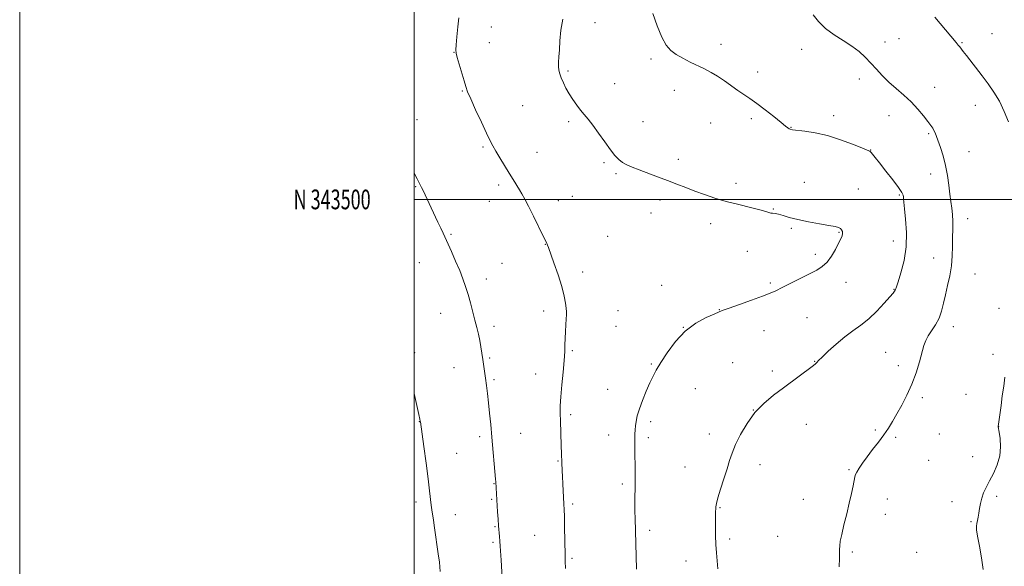
# Model space of a CAD drawing. Extents: x 2177300 to 2180200, y 342300 to 345200.
# Drawn here: x 2177300 to 2177799, y 343314 to 343591 of the extents above; entities that cross this region are included whole.
import ezdxf
from ezdxf.enums import TextEntityAlignment as Align

# ---------------------------------------------------------------- set-up
doc = ezdxf.new("R2010")
doc.units = 0
doc.header["$MEASUREMENT"] = 0
for name, color, linetype, lineweight in [('32000', 7, 'Continuous', 0), ('32001', 7, 'Continuous', 0), ('DTM SPOT ELEVATION', 2, 'Continuous', 13), ('INDEX CONTOUR', 41, 'Continuous', 13), ('INTERMEDIATE CONTOUR', 44, 'Continuous', 0)]:
    doc.layers.add(name, color=color, linetype=linetype, lineweight=lineweight)
doc.styles.add('Style-WORKING', font='WORKING.shx')

msp = doc.modelspace()

# ---------------------------------------------------------------- linework, layer by layer
at = {"layer": '32000', "flags": 128}
for points in [[(2177300, 342300), (2180200, 342300), (2180200, 345200), (2177300, 345200), (2177300, 342300)], [(2177500, 342500), (2180000, 342500), (2180000, 345000), (2177500, 345000), (2177500, 342500)], [(2180000, 343500), (2177500, 343500)]]:
    msp.add_lwpolyline(points, dxfattribs=at)
at = {"layer": 'DTM SPOT ELEVATION'}
for p in [(2177591.69, 343589.64, 1219.19), (2177539.1, 343587.44, 1221.24), (2177793.01, 343584.12, 1213.11), (2177538.07, 343579.46, 1221.31), (2177655.57, 343578.61, 1217.41), (2177738.75, 343579.79, 1215.45), (2177745.86, 343581.53, 1215.16), (2177777.73, 343579.43, 1213.88), (2177520.23, 343574.6, 1222.03), (2177696.41, 343576.14, 1216.45), (2177620.12, 343571.17, 1218.29), (2177578.03, 343565.14, 1219.8), (2177674.18, 343564.55, 1217.4), (2177601.58, 343558.69, 1219.32), (2177725.74, 343561.13, 1216.44), (2177524.43, 343555.02, 1222.09), (2177631.94, 343555.34, 1218.65), (2177763.99, 343556.76, 1215.26), (2177554.99, 343547.59, 1221), (2177784.48, 343547.74, 1214.62), (2177501.39, 343540.41, 1223.34), (2177578.36, 343539.38, 1220.25), (2177615.97, 343539.45, 1219.41), (2177650.28, 343538.79, 1218.93), (2177671.04, 343540.87, 1218.38), (2177712.77, 343542.51, 1217.54), (2177740.72, 343542.46, 1216.76), (2177691.15, 343536.57, 1217.94), (2177760.9, 343533.27, 1216.19), (2177534.92, 343526.66, 1222.2), (2177562.3, 343523.8, 1221.2), (2177731.49, 343525.12, 1217.96), (2177781.4, 343524.19, 1215.2), (2177596.3, 343518.66, 1220.17), (2177633.95, 343520.28, 1219.69), (2177602.27, 343513.13, 1220.15), (2177697.86, 343508.59, 1219.28), (2177761.87, 343512.88, 1216.59), (2177500.72, 343506.42, 1224.12), (2177542.91, 343507.38, 1222.34), (2177663.18, 343508.15, 1219.73), (2177725.27, 343505.25, 1219.16), (2177538.12, 343498.97, 1222.72), (2177573.1, 343499.39, 1221.38), (2177580.2, 343501.59, 1221.07), (2177624.58, 343499.7, 1220.28), (2177746.07, 343502.24, 1218.17), (2177682.07, 343495.08, 1219.96), (2177620.17, 343493.18, 1220.41), (2177780.64, 343490.31, 1215.43), (2177650.28, 343487.78, 1220.32), (2177691.19, 343485.31, 1220.17), (2177518.65, 343482.25, 1223.84), (2177598.1, 343481.24, 1220.99), (2177715.4, 343483.32, 1220.1), (2177743.02, 343479, 1218.88), (2177566.57, 343477.26, 1222.03), (2177668.9, 343473.7, 1220.32), (2177703.42, 343472.24, 1220.33), (2177763.44, 343470.34, 1216.68), (2177502.55, 343467.89, 1224.81), (2177544.59, 343467.61, 1223.04), (2177536.65, 343459.65, 1223.51), (2177585.46, 343463.25, 1221.59), (2177784.29, 343462.12, 1215.23), (2177625.56, 343456.48, 1220.53), (2177680.64, 343457.64, 1220.21), (2177719.03, 343457.98, 1219.48), (2177743.34, 343454.35, 1218.06), (2177565.74, 343443.51, 1222.44), (2177603.4, 343443.62, 1221.02), (2177654.72, 343444.17, 1220.04), (2177796.59, 343444.78, 1214.02), (2177513.4, 343442.18, 1224.73), (2177699.1, 343440.01, 1219.15), (2177540.43, 343435.66, 1223.6), (2177602.35, 343435.63, 1221.02), (2177636.52, 343435.23, 1220), (2177677.39, 343433.41, 1219.31), (2177773.38, 343435.41, 1215.45), (2177500.28, 343422.28, 1225.75), (2177538.34, 343419.66, 1223.81), (2177580.23, 343423.29, 1221.84), (2177739.1, 343422.54, 1216.82), (2177793.54, 343421.52, 1214.31), (2177520.24, 343414.74, 1224.77), (2177620.3, 343416.59, 1220.14), (2177661.41, 343417.32, 1218.99), (2177703.12, 343417.87, 1218.05), (2177745.43, 343415.67, 1216.46), (2177540.45, 343408.64, 1223.79), (2177561.53, 343411.55, 1222.67), (2177681.6, 343413.09, 1218.41), (2177598.15, 343403.66, 1220.86), (2177642.62, 343404.14, 1219.11), (2177757.63, 343399.49, 1215.71), (2177779.86, 343401.21, 1214.73), (2177579.43, 343390.89, 1221.69), (2177672.01, 343393.25, 1218), (2177502.65, 343387.34, 1226.03), (2177619.87, 343387.27, 1219.62), (2177698.87, 343385.9, 1217.12), (2177796.38, 343384.75, 1213.99), (2177533.15, 343379.78, 1224.35), (2177554.07, 343381.49, 1223.16), (2177598.54, 343380.49, 1220.66), (2177618.81, 343379.28, 1219.65), (2177649.72, 343381.05, 1218.47), (2177733.83, 343383.06, 1216.22), (2177744.14, 343379.41, 1215.78), (2177766.2, 343381.07, 1215.11), (2177521.5, 343371.19, 1225.08), (2177783.26, 343369.59, 1214.63), (2177572.91, 343367.36, 1222.11), (2177637.32, 343364.4, 1218.76), (2177675.3, 343365.57, 1217.45), (2177760.92, 343367.8, 1215.07), (2177720.46, 343363.05, 1216.12), (2177540.4, 343355.81, 1224.06), (2177605.48, 343355.78, 1220.33), (2177795.32, 343349.49, 1213.67), (2177500.86, 343346.55, 1226.46), (2177539.36, 343347.87, 1224.15), (2177580.31, 343345.56, 1221.74), (2177655.02, 343343.66, 1217.9), (2177697.28, 343347.97, 1216.61), (2177739.99, 343348.14, 1215.37), (2177772.66, 343346.69, 1214.6), (2177520.96, 343340.14, 1225.27), (2177738.94, 343340.29, 1215.38), (2177540.96, 343334.08, 1224.11), (2177782.39, 343336.55, 1214.15), (2177561.14, 343329.65, 1222.93), (2177619.41, 343332.23, 1219.6), (2177684.28, 343329.2, 1216.94), (2177539.92, 343326.16, 1224.22), (2177659.89, 343327.78, 1217.69), (2177722.16, 343321.17, 1215.8), (2177754.79, 343321.07, 1215.03), (2177580.03, 343318.04, 1221.79), (2177637.85, 343316.67, 1218.64)]:
    msp.add_point(p, dxfattribs=at)
at = {"layer": 'INDEX CONTOUR'}
msp.add_polyline3d([(2177612.682, 343312.545, 1220), (2177611.988, 343338.468, 1220), (2177611.92, 343341.797, 1220), (2177611.897, 343345.475, 1220), (2177611.941, 343349.37, 1220), (2177612.015, 343353.31, 1220), (2177612.069, 343357.114, 1220), (2177612.068, 343360.666, 1220), (2177612.023, 343364.114, 1220), (2177611.9, 343371.455, 1220), (2177611.863, 343375.179, 1220), (2177611.861, 343378.462, 1220), (2177611.91, 343381.045, 1220), (2177612.024, 343383.168, 1220), (2177612.217, 343385.194, 1220), (2177612.533, 343387.467, 1220), (2177613.128, 343390.247, 1220), (2177614.186, 343393.777, 1220), (2177615.802, 343398.137, 1220), (2177617.708, 343402.78, 1220), (2177619.548, 343406.996, 1220), (2177621.107, 343410.347, 1220), (2177622.756, 343413.465, 1220), (2177625.007, 343417.253, 1220), (2177628.257, 343422.296, 1220), (2177632.447, 343427.927, 1220), (2177637.398, 343433.161, 1220), (2177642.824, 343437.21, 1220), (2177647.993, 343440.062, 1220), (2177652.064, 343441.9, 1220), (2177654.583, 343442.971, 1220), (2177656.658, 343443.784, 1220), (2177659.784, 343444.909, 1220), (2177664.947, 343446.738, 1220), (2177671.087, 343448.925, 1220), (2177676.631, 343450.946, 1220), (2177680.474, 343452.441, 1220), (2177683.372, 343453.73, 1220), (2177686.547, 343455.3, 1220), (2177695.798, 343459.966, 1220), (2177700.437, 343462.292, 1220), (2177704.104, 343464.165, 1220), (2177706.954, 343465.957, 1220), (2177709.353, 343468.212, 1220), (2177711.581, 343471.273, 1220), (2177713.574, 343474.678, 1220), (2177715.181, 343477.767, 1220), (2177716.289, 343480.036, 1220), (2177716.932, 343481.616, 1220), (2177717.182, 343482.792, 1220), (2177717.104, 343483.798, 1220), (2177716.739, 343484.655, 1220), (2177716.121, 343485.33, 1220), (2177715.181, 343485.822, 1220), (2177713.442, 343486.269, 1220), (2177710.326, 343486.836, 1220), (2177705.534, 343487.649, 1220), (2177699.887, 343488.66, 1220), (2177694.487, 343489.775, 1220), (2177690.212, 343490.892, 1220), (2177687.036, 343491.869, 1220), (2177684.717, 343492.556, 1220), (2177683.017, 343492.864, 1220), (2177681.763, 343492.954, 1220), (2177680.795, 343493.051, 1220), (2177679.854, 343493.347, 1220), (2177678.287, 343493.908, 1220), (2177675.339, 343494.768, 1220), (2177670.54, 343495.942, 1220), (2177664.541, 343497.371, 1220), (2177658.272, 343498.978, 1220), (2177652.489, 343500.691, 1220), (2177647.235, 343502.46, 1220), (2177642.374, 343504.241, 1220), (2177637.76, 343506.005, 1220), (2177633.189, 343507.779, 1220), (2177628.449, 343509.603, 1220), (2177623.436, 343511.487, 1220), (2177614.079, 343514.963, 1220), (2177610.541, 343516.326, 1220), (2177607.778, 343517.537, 1220), (2177605.581, 343518.772, 1220), (2177603.714, 343520.241, 1220), (2177601.833, 343522.262, 1220), (2177599.567, 343525.185, 1220), (2177596.686, 343529.162, 1220), (2177593.533, 343533.567, 1220), (2177590.585, 343537.581, 1220), (2177588.2, 343540.609, 1220), (2177586.217, 343542.975, 1220), (2177584.356, 343545.229, 1220), (2177582.402, 343547.802, 1220), (2177580.43, 343550.646, 1220), (2177578.583, 343553.592, 1220), (2177576.984, 343556.48, 1220), (2177575.659, 343559.187, 1220), (2177574.612, 343561.598, 1220), (2177573.846, 343563.652, 1220), (2177573.361, 343565.511, 1220), (2177573.154, 343567.39, 1220), (2177573.205, 343569.522, 1220), (2177573.412, 343572.216, 1220), (2177573.651, 343575.795, 1220), (2177573.878, 343580.448, 1220), (2177574.339, 343585.808, 1220), (2177575.361, 343591.375, 1220)], dxfattribs=at)
at = {"layer": 'INTERMEDIATE CONTOUR'}
for points in [[(2177653.979, 343312.693, 1218), (2177653.703, 343316.79, 1218), (2177653.32, 343320.78, 1218), (2177652.975, 343324.998, 1218), (2177652.782, 343329.611, 1218), (2177652.72, 343334.122, 1218), (2177652.737, 343337.866, 1218), (2177652.785, 343340.369, 1218), (2177652.842, 343341.922, 1218), (2177652.894, 343343.006, 1218), (2177652.967, 343344.119, 1218), (2177653.262, 343345.831, 1218), (2177654.021, 343348.725, 1218), (2177655.38, 343353.131, 1218), (2177657.053, 343358.339, 1218), (2177658.648, 343363.384, 1218), (2177659.914, 343367.587, 1218), (2177661.176, 343371.426, 1218), (2177662.899, 343375.666, 1218), (2177665.449, 343380.829, 1218), (2177668.786, 343386.469, 1218), (2177672.773, 343391.894, 1218), (2177677.266, 343396.584, 1218), (2177682.127, 343400.69, 1218), (2177687.21, 343404.532, 1218), (2177702.517, 343415.869, 1218), (2177703.49, 343416.614, 1218), (2177703.885, 343416.981, 1218), (2177704.229, 343417.393, 1218), (2177705.045, 343418.284, 1218), (2177706.855, 343420.091, 1218), (2177709.991, 343423.064, 1218), (2177714.03, 343426.701, 1218), (2177718.358, 343430.312, 1218), (2177722.494, 343433.407, 1218), (2177726.472, 343436.309, 1218), (2177730.461, 343439.541, 1218), (2177734.513, 343443.408, 1218), (2177738.237, 343447.344, 1218), (2177741.128, 343450.57, 1218), (2177742.833, 343452.515, 1218), (2177743.622, 343453.465, 1218), (2177743.912, 343453.919, 1218), (2177744.098, 343454.412, 1218), (2177744.484, 343455.625, 1218), (2177745.346, 343458.272, 1218), (2177746.812, 343462.847, 1218), (2177748.406, 343468.952, 1218), (2177749.502, 343475.966, 1218), (2177749.664, 343483.227, 1218), (2177749.198, 343489.932, 1218), (2177748.602, 343495.24, 1218), (2177748.266, 343498.565, 1218), (2177748.151, 343500.359, 1218), (2177748.114, 343501.331, 1218), (2177747.956, 343502.174, 1218), (2177747.27, 343503.515, 1218), (2177745.594, 343505.967, 1218), (2177742.689, 343509.858, 1218), (2177739.207, 343514.39, 1218), (2177736.02, 343518.482, 1218), (2177733.805, 343521.296, 1218), (2177732.45, 343522.968, 1218), (2177731.645, 343523.869, 1218), (2177730.991, 343524.391, 1218), (2177729.726, 343524.976, 1218), (2177726.999, 343526.079, 1218), (2177722.254, 343527.982, 1218), (2177716.125, 343530.269, 1218), (2177709.539, 343532.351, 1218), (2177703.346, 343533.771, 1218), (2177698.066, 343534.609, 1218), (2177691.831, 343535.352, 1218), (2177690.697, 343535.569, 1218), (2177690.118, 343535.824, 1218), (2177689.494, 343536.261, 1218), (2177688.297, 343537.212, 1218), (2177686.017, 343539.049, 1218), (2177682.37, 343541.963, 1218), (2177677.982, 343545.404, 1218), (2177673.708, 343548.635, 1218), (2177670.18, 343551.124, 1218), (2177667.155, 343553.143, 1218), (2177664.167, 343555.166, 1218), (2177657.36, 343560.065, 1218), (2177653.868, 343562.433, 1218), (2177650.536, 343564.412, 1218), (2177647.238, 343566.134, 1218), (2177640.028, 343569.647, 1218), (2177636.28, 343571.578, 1218), (2177632.893, 343573.533, 1218), (2177630.121, 343575.559, 1218), (2177627.771, 343578.227, 1218), (2177625.54, 343582.241, 1218), (2177623.226, 343587.936, 1218), (2177621.05, 343594.179, 1218)], [(2177715.511, 343313.7, 1216), (2177715.641, 343318.063, 1216), (2177715.653, 343322.598, 1216), (2177715.75, 343324.409, 1216), (2177716.081, 343326.761, 1216), (2177716.78, 343330.179, 1216), (2177717.921, 343334.969, 1216), (2177719.298, 343340.542, 1216), (2177720.644, 343346.088, 1216), (2177721.736, 343350.911, 1216), (2177722.543, 343354.779, 1216), (2177723.421, 343359.308, 1216), (2177723.78, 343360.502, 1216), (2177724.436, 343361.807, 1216), (2177725.612, 343363.749, 1216), (2177727.349, 343366.356, 1216), (2177729.64, 343369.533, 1216), (2177732.419, 343373.149, 1216), (2177735.377, 343376.951, 1216), (2177738.142, 343380.652, 1216), (2177740.462, 343384.074, 1216), (2177742.544, 343387.485, 1216), (2177744.714, 343391.262, 1216), (2177747.196, 343395.698, 1216), (2177749.821, 343400.752, 1216), (2177752.318, 343406.299, 1216), (2177754.462, 343412.132, 1216), (2177756.202, 343417.718, 1216), (2177758.496, 343425.885, 1216), (2177759.403, 343428.477, 1216), (2177760.614, 343430.839, 1216), (2177764.335, 343436.493, 1216), (2177766.125, 343439.813, 1216), (2177767.419, 343443.423, 1216), (2177768.391, 343447.357, 1216), (2177769.334, 343451.667, 1216), (2177770.452, 343456.367, 1216), (2177771.573, 343461.32, 1216), (2177772.434, 343466.362, 1216), (2177772.852, 343471.336, 1216), (2177772.961, 343476.138, 1216), (2177772.976, 343480.682, 1216), (2177773.05, 343484.893, 1216), (2177773.105, 343488.763, 1216), (2177773.001, 343492.295, 1216), (2177772.643, 343495.562, 1216), (2177772.115, 343498.891, 1216), (2177771.546, 343502.679, 1216), (2177771.011, 343507.191, 1216), (2177770.382, 343512.181, 1216), (2177769.482, 343517.275, 1216), (2177768.21, 343522.112, 1216), (2177766.794, 343526.386, 1216), (2177764.084, 343533.771, 1216), (2177763.563, 343534.947, 1216), (2177762.915, 343536.068, 1216), (2177761.929, 343537.474, 1216), (2177760.398, 343539.5, 1216), (2177758.167, 343542.361, 1216), (2177755.303, 343545.789, 1216), (2177751.929, 343549.398, 1216), (2177748.194, 343552.88, 1216), (2177744.349, 343556.23, 1216), (2177740.674, 343559.522, 1216), (2177737.376, 343562.804, 1216), (2177734.381, 343566.036, 1216), (2177731.547, 343569.151, 1216), (2177728.706, 343572.105, 1216), (2177725.595, 343574.939, 1216), (2177721.93, 343577.715, 1216), (2177717.568, 343580.507, 1216), (2177712.939, 343583.437, 1216), (2177708.617, 343586.637, 1216), (2177705.068, 343590.132, 1216), (2177702.341, 343593.514, 1216)], [(2177576.676, 343312.871, 1222), (2177576.642, 343316.591, 1222), (2177576.586, 343319.56, 1222), (2177576.27, 343334.038, 1222), (2177576.146, 343339.204, 1222), (2177576.031, 343342.831, 1222), (2177575.911, 343345.532, 1222), (2177575.376, 343355.799, 1222), (2177575.2, 343359.478, 1222), (2177575.075, 343362.361, 1222), (2177574.568, 343375.226, 1222), (2177574.119, 343387.763, 1222), (2177574.008, 343391.501, 1222), (2177574.031, 343395.289, 1222), (2177574.296, 343399.939, 1222), (2177574.858, 343405.939, 1222), (2177575.538, 343412.466, 1222), (2177576.106, 343418.369, 1222), (2177576.391, 343422.82, 1222), (2177576.481, 343426.265, 1222), (2177576.529, 343429.471, 1222), (2177576.652, 343432.983, 1222), (2177576.831, 343436.479, 1222), (2177577.019, 343439.418, 1222), (2177577.162, 343441.452, 1222), (2177577.21, 343443.038, 1222), (2177577.112, 343444.829, 1222), (2177576.793, 343447.396, 1222), (2177576.097, 343450.994, 1222), (2177574.843, 343455.794, 1222), (2177572.972, 343461.733, 1222), (2177570.895, 343467.794, 1222), (2177568.112, 343475.597, 1222), (2177567.648, 343476.864, 1222), (2177567.462, 343477.304, 1222), (2177567.254, 343477.696, 1222), (2177566.683, 343478.816, 1222), (2177565.395, 343481.442, 1222), (2177560.55, 343491.483, 1222), (2177558.043, 343496.559, 1222), (2177556.134, 343500.214, 1222), (2177554.67, 343502.785, 1222), (2177553.336, 343504.946, 1222), (2177550.152, 343510.017, 1222), (2177548.128, 343513.291, 1222), (2177545.798, 343517.121, 1222), (2177543.445, 343521.04, 1222), (2177541.424, 343524.463, 1222), (2177539.933, 343527.085, 1222), (2177538.561, 343529.732, 1222), (2177536.735, 343533.515, 1222), (2177534.105, 343539.103, 1222), (2177531.179, 343545.417, 1222), (2177528.68, 343550.936, 1222), (2177527.123, 343554.606, 1222), (2177526.184, 343557.235, 1222), (2177525.325, 343560.095, 1222), (2177521.807, 343572.022, 1222), (2177521.222, 343574.193, 1222), (2177521.072, 343575.846, 1222), (2177521.24, 343578.315, 1222), (2177521.612, 343582.495, 1222), (2177522.117, 343587.52, 1222), (2177522.696, 343592.086, 1222)], [(2177801.351, 343539.318, 1214), (2177799.201, 343544.564, 1214), (2177796.735, 343549.732, 1214), (2177793.983, 343554.395, 1214), (2177791.035, 343558.623, 1214), (2177787.989, 343562.613, 1214), (2177779.969, 343572.883, 1214), (2177778.404, 343574.924, 1214), (2177776.618, 343577.292, 1214), (2177775.893, 343578.212, 1214), (2177774.794, 343579.539, 1214), (2177763.956, 343592.322, 1214)], [(2177544.812, 343305.36, 1224), (2177544.047, 343317.189, 1224), (2177543.629, 343324.29, 1224), (2177543.474, 343326.725, 1224), (2177543.286, 343329.081, 1224), (2177542.824, 343334.509, 1224), (2177542.569, 343337.891, 1224), (2177542.315, 343341.572, 1224), (2177541.355, 343356.786, 1224), (2177541.246, 343358.131, 1224), (2177539.373, 343379.413, 1224), (2177538.794, 343385.836, 1224), (2177538.245, 343391.672, 1224), (2177537.712, 343396.917, 1224), (2177537.183, 343401.573, 1224), (2177536.662, 343405.703, 1224), (2177536.157, 343409.382, 1224), (2177534.78, 343418.867, 1224), (2177534.345, 343422.011, 1224), (2177533.867, 343425.223, 1224), (2177533.288, 343428.448, 1224), (2177532.563, 343431.676, 1224), (2177531.698, 343435.069, 1224), (2177530.714, 343438.836, 1224), (2177528.491, 343447.553, 1224), (2177527.318, 343451.876, 1224), (2177526.115, 343455.826, 1224), (2177524.757, 343459.699, 1224), (2177523.081, 343463.924, 1224), (2177521.021, 343468.73, 1224), (2177518.865, 343473.576, 1224), (2177514.636, 343482.97, 1224), (2177513.532, 343485.36, 1224), (2177512.078, 343488.43, 1224), (2177508.624, 343495.68, 1224), (2177504.494, 343504.479, 1224), (2177503.732, 343506.043, 1224), (2177503.187, 343507.104, 1224), (2177502.128, 343509.119, 1224), (2177501.464, 343510.424, 1224), (2177500.718, 343511.931, 1224), (2177500, 343513.423, 1224)], [(2177788.562, 343312.351, 1214), (2177787.722, 343318.224, 1214), (2177786.587, 343324.224, 1214), (2177785.611, 343329.224, 1214), (2177785.141, 343332.418, 1214), (2177785.105, 343334.289, 1214), (2177785.325, 343335.643, 1214), (2177785.647, 343337.148, 1214), (2177786.008, 343338.94, 1214), (2177786.368, 343341.014, 1214), (2177786.714, 343343.352, 1214), (2177787.145, 343345.878, 1214), (2177787.787, 343348.496, 1214), (2177788.75, 343351.165, 1214), (2177790.07, 343354.031, 1214), (2177791.761, 343357.298, 1214), (2177793.76, 343361.107, 1214), (2177795.656, 343365.372, 1214), (2177796.953, 343369.949, 1214), (2177797.315, 343374.62, 1214), (2177797.036, 343378.862, 1214), (2177796.567, 343382.078, 1214), (2177796.129, 343384.726, 1214), (2177796.144, 343384.901, 1214), (2177797.544, 343395.533, 1214), (2177798.218, 343400.452, 1214), (2177798.899, 343405.239, 1214), (2177799.544, 343409.864, 1214)], [(2177513.251, 343311.289, 1226), (2177512.767, 343316.04, 1226), (2177512.225, 343320.251, 1226), (2177510.313, 343333.551, 1226), (2177509.737, 343337.457, 1226), (2177508.934, 343342.689, 1226), (2177508.629, 343345.051, 1226), (2177507.859, 343352.291, 1226), (2177507.139, 343358.326, 1226), (2177506.091, 343366.312, 1226), (2177504.941, 343374.708, 1226), (2177503.182, 343387.274, 1226), (2177503.124, 343387.598, 1226), (2177502.91, 343388.613, 1226), (2177502.392, 343390.963, 1226), (2177500, 343401.656, 1226)]]:
    msp.add_polyline3d(points, dxfattribs=at)

# ---------------------------------------------------------------- texts
at = {"layer": '32001', "style": 'Style-WORKING', "width": 0.67}
msp.add_text('N 343500', height=10, dxfattribs=at).set_placement((2177477.948, 343500), align=Align.MIDDLE_RIGHT)

doc.saveas('drawing.dxf')
